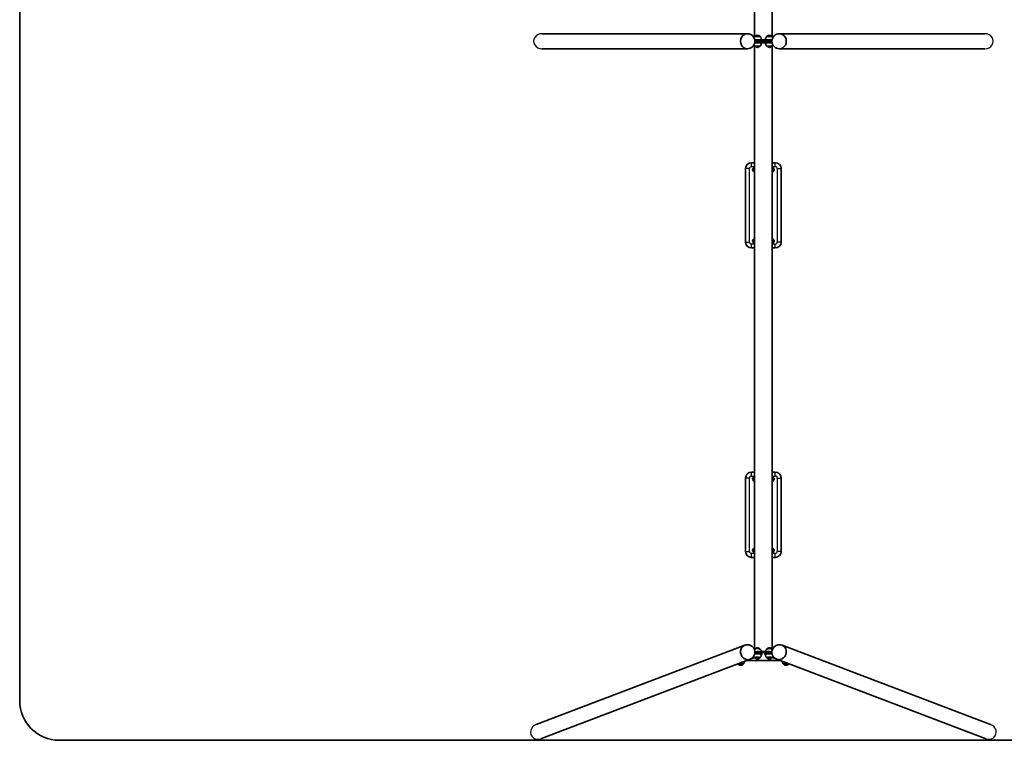
# Model space of a CAD drawing. Units: millimetres. Extents: x 1448 to 8948, y -6901 to 149.
# Drawn here: x 1448 to 6413, y -6901 to -3267 of the extents above; entities that cross this region are included whole.
import ezdxf

# ---------------------------------------------------------------- set-up
doc = ezdxf.new("R2010")
doc.units = ezdxf.units.MM
doc.layers.add('Widoczne (ISO)', color=7, linetype='Continuous', lineweight=35)
doc.layers.add('Widoczne wąskie (ISO)', color=7, linetype='Continuous', lineweight=25)

msp = doc.modelspace()

# ---------------------------------------------------------------- linework, layer by layer
at = {"layer": 'Widoczne (ISO)'}
for p, q in [((1447.9, -51), (1447.9, -6701)), ((5153.5, -310.6), (5153.5, -3351.9)), ((5242.4, -310.6), (5242.4, -3351.9)), ((4081.1, -3337.9), (5117.1, -3337.9)), ((5180.9, -3351.5), (5153.9, -3351.5)), ((5154.4, -3351.5), (5154.4, -3351.4)), ((5154.4, -3368.5), (5167.4, -3368.5)), ((5167.4, -3373.5), (5155.1, -3373.5)), ((5228.5, -3368.5), (5167.4, -3368.5)), ((5228.5, -3373.5), (5167.4, -3373.5)), ((5180.4, -3351.5), (5180.4, -3351.4)), ((5189.9, -3373.5), (5189.9, -3378.5)), ((5206, -3378.5), (5206, -3373.5)), ((5242, -3351.5), (5215, -3351.5)), ((5215.5, -3351.5), (5215.5, -3351.4)), ((5228.4, -3373.5), (5240.7, -3373.5)), ((5228.5, -3368.5), (5241.4, -3368.5)), ((5241.5, -3351.5), (5241.5, -3351.4)), ((6314.7, -3337.9), (5278.7, -3337.9)), ((4081.1, -3414), (5117.1, -3414)), ((5153.5, -6441.3), (5153.5, -3400.1)), ((5153.9, -3400.5), (5180.9, -3400.5)), ((5167.4, -3383.5), (5154.4, -3383.5)), ((5154.4, -3400.5), (5154.4, -3400.5)), ((5167.4, -3378.5), (5155.1, -3378.5)), ((5167.4, -3378.5), (5228.5, -3378.5)), ((5167.4, -3383.5), (5228.5, -3383.5)), ((5180.4, -3400.5), (5180.4, -3400.5)), ((5215, -3400.5), (5242, -3400.5)), ((5215.5, -3400.5), (5215.5, -3400.5)), ((5228.4, -3378.5), (5240.7, -3378.5)), ((5241.4, -3383.5), (5228.5, -3383.5)), ((5241.5, -3400.5), (5241.5, -3400.5)), ((5242.4, -6441.3), (5242.4, -3400.1)), ((6314.7, -3414), (5278.7, -3414)), ((5107.9, -4018.5), (5107.9, -4388.5)), ((5153.5, -3988.5), (5137.9, -3988.5)), ((5257.9, -3988.5), (5242.4, -3988.5)), ((5287.9, -4388.5), (5287.9, -4018.5)), ((5137.9, -4418.5), (5153.5, -4418.5)), ((5242.4, -4418.5), (5257.9, -4418.5)), ((5153.5, -5548.5), (5137.9, -5548.5)), ((5257.9, -5548.5), (5242.4, -5548.5)), ((5107.9, -5578.5), (5107.9, -5948.5)), ((5287.9, -5948.5), (5287.9, -5578.5)), ((5137.9, -5978.5), (5153.5, -5978.5)), ((5242.4, -5978.5), (5257.9, -5978.5)), ((4052.1, -6821.3), (5103.6, -6421.4)), ((5167.4, -6453.9), (5228.5, -6453.9)), ((6343.8, -6821.3), (5292.2, -6421.4)), ((4079.1, -6892.5), (5130.7, -6492.5)), ((5281.7, -6498.8), (5114.1, -6498.8)), ((5139.5, -6487.7), (5152.3, -6482.8)), ((5154.4, -6483.8), (5154.4, -6484.5)), ((5167.4, -6463.8), (5154.6, -6463.8)), ((5167.4, -6458.9), (5155.1, -6458.8)), ((5167.4, -6458.9), (5228.5, -6458.9)), ((5180.4, -6483.8), (5180.4, -6484.5)), ((5187.4, -6469.5), (5187.8, -6469.3)), ((5189.9, -6462.8), (5189.9, -6467.7)), ((5206, -6467.7), (5206, -6462.8)), ((5208.4, -6469.5), (5208, -6469.3)), ((5215.5, -6483.8), (5215.5, -6484.5)), ((5228.4, -6458.9), (5240.7, -6458.8)), ((5228.4, -6463.8), (5241.3, -6463.8)), ((5241.5, -6483.8), (5241.5, -6484.5)), ((5256.3, -6487.7), (5243.6, -6482.8)), ((6316.7, -6892.5), (5265.2, -6492.5)), ((5070.1, -6515.9), (5070.1, -6516.5)), ((5096.1, -6515.9), (5096.1, -6516.5)), ((5299.8, -6515.9), (5299.8, -6516.5)), ((5325.8, -6515.9), (5325.8, -6516.5)), ((1647.9, -6901), (8747.9, -6901))]:
    msp.add_line(p, q, dxfattribs=at)
for centre, radius, start, end in [((5117.1, -3376), 38.1, 270, 90), ((5169.3, -3367.1), 22, 134.6416, 151.8039), ((5155.4, -3351.4), 1, 131.7431, 180), ((5169.4, -3367.1), 22, 95.1679, 131.7431), ((5165.4, -3367.1), 22, 48.2569, 84.8321), ((5179.4, -3351.4), 1, 0, 48.2569), ((5165.4, -3367.1), 22, 356.4906, 45.3584), ((5230.4, -3367.1), 22, 134.6416, 183.5094), ((5216.5, -3351.4), 1, 131.7431, 180), ((5230.4, -3367.1), 22, 95.1679, 131.7431), ((5226.5, -3367.1), 22, 48.2569, 84.8321), ((5278.7, -3376), 38.1, 90, 270), ((5240.5, -3351.4), 1, 0, 48.2569), ((5226.5, -3367.1), 22, 28.1961, 45.3584), ((5169.3, -3384.8), 22, 208.1961, 225.3584), ((5155.4, -3400.5), 1, 180, 228.2569), ((5169.4, -3384.9), 22, 228.2569, 264.8321), ((5165.4, -3384.9), 22, 275.1679, 311.7431), ((5179.4, -3400.5), 1, 311.7431, 0), ((5165.4, -3384.8), 22, 314.6416, 3.5094), ((5230.4, -3384.8), 22, 176.4906, 225.3584), ((5216.5, -3400.5), 1, 180, 228.2569), ((5230.4, -3384.9), 22, 228.2569, 264.8321), ((5226.5, -3384.9), 22, 275.1679, 311.7431), ((5240.5, -3400.5), 1, 311.7431, 0), ((5226.5, -3384.8), 22, 314.6416, 331.8039), ((5137.9, -4018.5), 30, 90, 180), ((5155.4, -4023.5), 12, 99.352, 260.648), ((5155.4, -4023.5), 4, 119.1764, 240.8236), ((5240.4, -4023.5), 12, 279.352, 80.648), ((5240.4, -4023.5), 4, 299.1764, 60.8236), ((5257.9, -4018.5), 30, 0, 90), ((5137.9, -4388.5), 30, 180, 270), ((5155.4, -4383.5), 12, 99.352, 260.648), ((5155.4, -4383.5), 4, 119.1764, 240.8236), ((5240.4, -4383.5), 12, 279.352, 80.648), ((5240.4, -4383.5), 4, 299.1764, 60.8236), ((5257.9, -4388.5), 30, 270, 0), ((5137.9, -5578.5), 30, 90, 180), ((5257.9, -5578.5), 30, 0, 90), ((5155.4, -5583.5), 12, 99.352, 260.648), ((5155.4, -5583.5), 4, 119.1764, 240.8236), ((5240.4, -5583.5), 12, 279.352, 80.648), ((5240.4, -5583.5), 4, 299.1764, 60.8236), ((5137.9, -5948.5), 30, 180, 270), ((5155.4, -5943.5), 12, 99.352, 260.648), ((5155.4, -5943.5), 4, 119.1764, 240.8236), ((5240.4, -5943.5), 12, 279.352, 80.648), ((5240.4, -5943.5), 4, 299.1764, 60.8236), ((5257.9, -5948.5), 30, 270, 0), ((5117.1, -6456.9), 38.1, 290.8254, 110.8254), ((5278.7, -6456.9), 38.1, 69.1746, 249.1746), ((1647.9, -6701), 200, 180, 270)]:
    msp.add_arc(centre, radius, start, end, dxfattribs=at)
for centre, major_axis, ratio, start_param, end_param in [((5117.1, -3376), (0, 38.1), 0.909688, 0, 3.141593), ((5117.1, -3376), (0, 38.1), 0.909688, 0, 3.141593), ((5278.7, -3376), (0, -38.1), 0.909688, 0, 3.141593), ((5278.7, -3376), (0, -38.1), 0.909688, 0, 3.141593), ((5117.1, -6456.9), (-13.5, 35.6), 0.895868, 0, 3.141593), ((5117.1, -6456.9), (-13.5, 35.6), 0.895868, 0, 3.141593), ((5167.4, -6441.1), (-13.5, 0), 0.173648, 3.321102, 6.103676), ((5167.4, -6457.8), (-22.5, 0), 0.173648, 4.712389, 5.289743), ((5228.5, -6441.1), (-13.5, 0), 0.173648, 3.321102, 6.103676), ((5228.5, -6457.8), (-22.5, 0), 0.173648, 4.135035, 4.712389), ((5278.7, -6456.9), (-13.5, -35.6), 0.895868, 0, 3.141593), ((5278.7, -6456.9), (-13.5, -35.6), 0.895868, 0, 3.141593), ((5167.4, -6484.4), (13.5, 0), 0.173648, 5.965574, 9.742389), ((5167.4, -6467.7), (20, 0), 0.173648, 0.010814, 2.284001), ((5167.4, -6462.8), (22.5, 0), 0.173648, 0, 1.570138), ((5167.4, -6467.7), (22.5, 0), 0.173648, 5.854921, 7.853323), ((5228.5, -6467.7), (-22.5, 0), 0.173648, 4.713047, 6.711449), ((5228.5, -6462.8), (-22.5, 0), 0.173648, 4.713047, 6.283185), ((5228.5, -6467.7), (-20, 0), 0.173648, 3.999185, 6.272372), ((5228.5, -6484.4), (13.5, 0), 0.173648, 5.965574, 9.742389), ((5083.1, -6516.5), (13.5, 0), 0.173648, 5.965574, 9.742389), ((5312.8, -6516.5), (13.5, 0), 0.173648, 5.965574, 9.742389)]:
    msp.add_ellipse(centre, major_axis=major_axis, ratio=ratio, start_param=start_param, end_param=end_param, dxfattribs=at)
for points, knots in [([(5148, -4024.7), (5148, -4024.7), (5148, -4024.7), (5148.1, -4024.6), (5148.1, -4024.5), (5148.2, -4024.3), (5148.3, -4024), (5148.5, -4023.4), (5148.7, -4023), (5149, -4022.1), (5149.2, -4021.6), (5149.5, -4020.8), (5149.6, -4020.3), (5150, -4019.4), (5150.1, -4019), (5150.4, -4018.4), (5150.4, -4018.2), (5150.5, -4017.9), (5150.6, -4017.8), (5150.6, -4017.7), (5150.6, -4017.7), (5150.6, -4017.7)], [0.4103329, 0.4103329, 0.4103329, 0.4103329, 0.4431765, 0.4431765, 0.4855039, 0.4855039, 0.5532274, 0.5532274, 0.6869466, 0.6869466, 0.8206658, 0.8206658, 0.954385, 0.954385, 1.0881042, 1.0881042, 1.1558277, 1.1558277, 1.1981551, 1.1981551, 1.2309987, 1.2309987, 1.2309987, 1.2309987]), ([(5150.6, -4017.7), (5150.6, -4017.7), (5150.7, -4017.7), (5150.8, -4017.7), (5150.9, -4017.7), (5151.1, -4017.6), (5151.4, -4017.6), (5152, -4017.5), (5152.4, -4017.4), (5153.1, -4017.3), (5153.3, -4017.2), (5153.5, -4017.2)], [0.4103329, 0.4103329, 0.4103329, 0.4103329, 0.4431765, 0.4431765, 0.4855039, 0.4855039, 0.5532274, 0.5532274, 0.6869466, 0.6869466, 0.7380189, 0.7380189, 0.7380189, 0.7380189]), ([(5242.4, -4016.5), (5242.5, -4016.5), (5242.6, -4016.5), (5242.8, -4016.5), (5242.9, -4016.5), (5243, -4016.4), (5243, -4016.4), (5243, -4016.4)], [1.1198035, 1.1198035, 1.1198035, 1.1198035, 1.1558277, 1.1558277, 1.1981551, 1.1981551, 1.2309987, 1.2309987, 1.2309987, 1.2309987]), ([(5243, -4016.4), (5243, -4016.4), (5243, -4016.5), (5243.1, -4016.5), (5243.2, -4016.6), (5243.4, -4016.8), (5243.5, -4017), (5243.9, -4017.5), (5244.2, -4017.9), (5244.8, -4018.6), (5245.1, -4019), (5245.7, -4019.7), (5246, -4020), (5246.6, -4020.8), (5246.9, -4021.1), (5247.3, -4021.6), (5247.5, -4021.8), (5247.7, -4022), (5247.7, -4022.1), (5247.8, -4022.2), (5247.8, -4022.2), (5247.8, -4022.2)], [0.4103329, 0.4103329, 0.4103329, 0.4103329, 0.4431765, 0.4431765, 0.4855039, 0.4855039, 0.5532274, 0.5532274, 0.6869466, 0.6869466, 0.8206658, 0.8206658, 0.954385, 0.954385, 1.0881042, 1.0881042, 1.1558277, 1.1558277, 1.1981551, 1.1981551, 1.2309987, 1.2309987, 1.2309987, 1.2309987]), ([(5152.8, -4030.5), (5152.8, -4030.5), (5152.8, -4030.5), (5152.7, -4030.4), (5152.7, -4030.3), (5152.5, -4030.1), (5152.3, -4029.9), (5151.9, -4029.5), (5151.6, -4029.1), (5151, -4028.3), (5150.7, -4028), (5150.1, -4027.3), (5149.8, -4026.9), (5149.2, -4026.2), (5148.9, -4025.8), (5148.5, -4025.3), (5148.4, -4025.1), (5148.2, -4024.9), (5148.1, -4024.8), (5148, -4024.8), (5148, -4024.7), (5148, -4024.7)], [0.4103329, 0.4103329, 0.4103329, 0.4103329, 0.4431765, 0.4431765, 0.4855039, 0.4855039, 0.5532274, 0.5532274, 0.6869466, 0.6869466, 0.8206658, 0.8206658, 0.954385, 0.954385, 1.0881042, 1.0881042, 1.1558277, 1.1558277, 1.1981551, 1.1981551, 1.2309987, 1.2309987, 1.2309987, 1.2309987]), ([(5153.5, -4030.4), (5153.4, -4030.4), (5153.2, -4030.4), (5153.1, -4030.5), (5153, -4030.5), (5152.8, -4030.5), (5152.8, -4030.5), (5152.8, -4030.5)], [1.1198035, 1.1198035, 1.1198035, 1.1198035, 1.1558277, 1.1558277, 1.1981551, 1.1981551, 1.2309987, 1.2309987, 1.2309987, 1.2309987]), ([(5245.2, -4029.2), (5245.2, -4029.2), (5245.2, -4029.2), (5245.1, -4029.3), (5245, -4029.3), (5244.7, -4029.3), (5244.5, -4029.4), (5243.9, -4029.5), (5243.4, -4029.6), (5242.7, -4029.7), (5242.6, -4029.7), (5242.4, -4029.7)], [0.4103329, 0.4103329, 0.4103329, 0.4103329, 0.4431765, 0.4431765, 0.4855039, 0.4855039, 0.5532274, 0.5532274, 0.6869466, 0.6869466, 0.7380189, 0.7380189, 0.7380189, 0.7380189]), ([(5247.8, -4022.2), (5247.8, -4022.2), (5247.8, -4022.2), (5247.8, -4022.3), (5247.7, -4022.4), (5247.6, -4022.7), (5247.6, -4022.9), (5247.3, -4023.5), (5247.2, -4023.9), (5246.8, -4024.8), (5246.7, -4025.3), (5246.4, -4026.1), (5246.2, -4026.6), (5245.9, -4027.5), (5245.7, -4028), (5245.5, -4028.5), (5245.4, -4028.8), (5245.3, -4029), (5245.3, -4029.1), (5245.2, -4029.2), (5245.2, -4029.2), (5245.2, -4029.2)], [0.4103329, 0.4103329, 0.4103329, 0.4103329, 0.4431765, 0.4431765, 0.4855039, 0.4855039, 0.5532274, 0.5532274, 0.6869466, 0.6869466, 0.8206658, 0.8206658, 0.954385, 0.954385, 1.0881042, 1.0881042, 1.1558277, 1.1558277, 1.1981551, 1.1981551, 1.2309987, 1.2309987, 1.2309987, 1.2309987]), ([(5148, -4384.7), (5148, -4384.7), (5148, -4384.7), (5148.1, -4384.6), (5148.1, -4384.5), (5148.2, -4384.3), (5148.3, -4384), (5148.5, -4383.4), (5148.7, -4383), (5149, -4382.1), (5149.2, -4381.6), (5149.5, -4380.8), (5149.6, -4380.3), (5150, -4379.4), (5150.1, -4379), (5150.4, -4378.4), (5150.4, -4378.2), (5150.5, -4377.9), (5150.6, -4377.8), (5150.6, -4377.7), (5150.6, -4377.7), (5150.6, -4377.7)], [0.4103329, 0.4103329, 0.4103329, 0.4103329, 0.4431765, 0.4431765, 0.4855039, 0.4855039, 0.5532274, 0.5532274, 0.6869466, 0.6869466, 0.8206658, 0.8206658, 0.954385, 0.954385, 1.0881042, 1.0881042, 1.1558277, 1.1558277, 1.1981551, 1.1981551, 1.2309987, 1.2309987, 1.2309987, 1.2309987]), ([(5152.8, -4390.5), (5152.8, -4390.5), (5152.8, -4390.5), (5152.7, -4390.4), (5152.7, -4390.3), (5152.5, -4390.1), (5152.3, -4389.9), (5151.9, -4389.5), (5151.6, -4389.1), (5151, -4388.3), (5150.7, -4388), (5150.1, -4387.3), (5149.8, -4386.9), (5149.2, -4386.2), (5148.9, -4385.8), (5148.5, -4385.3), (5148.4, -4385.1), (5148.2, -4384.9), (5148.1, -4384.8), (5148, -4384.8), (5148, -4384.7), (5148, -4384.7)], [0.4103329, 0.4103329, 0.4103329, 0.4103329, 0.4431765, 0.4431765, 0.4855039, 0.4855039, 0.5532274, 0.5532274, 0.6869466, 0.6869466, 0.8206658, 0.8206658, 0.954385, 0.954385, 1.0881042, 1.0881042, 1.1558277, 1.1558277, 1.1981551, 1.1981551, 1.2309987, 1.2309987, 1.2309987, 1.2309987]), ([(5150.6, -4377.7), (5150.6, -4377.7), (5150.7, -4377.7), (5150.8, -4377.7), (5150.9, -4377.7), (5151.1, -4377.6), (5151.4, -4377.6), (5152, -4377.5), (5152.4, -4377.4), (5153.1, -4377.3), (5153.3, -4377.2), (5153.5, -4377.2)], [0.4103329, 0.4103329, 0.4103329, 0.4103329, 0.4431765, 0.4431765, 0.4855039, 0.4855039, 0.5532274, 0.5532274, 0.6869466, 0.6869466, 0.7380189, 0.7380189, 0.7380189, 0.7380189]), ([(5153.5, -4390.4), (5153.4, -4390.4), (5153.2, -4390.4), (5153.1, -4390.5), (5153, -4390.5), (5152.8, -4390.5), (5152.8, -4390.5), (5152.8, -4390.5)], [1.1198035, 1.1198035, 1.1198035, 1.1198035, 1.1558277, 1.1558277, 1.1981551, 1.1981551, 1.2309987, 1.2309987, 1.2309987, 1.2309987]), ([(5242.4, -4376.5), (5242.5, -4376.5), (5242.6, -4376.5), (5242.8, -4376.5), (5242.9, -4376.5), (5243, -4376.4), (5243, -4376.4), (5243, -4376.4)], [1.1198035, 1.1198035, 1.1198035, 1.1198035, 1.1558277, 1.1558277, 1.1981551, 1.1981551, 1.2309987, 1.2309987, 1.2309987, 1.2309987]), ([(5245.2, -4389.2), (5245.2, -4389.2), (5245.2, -4389.2), (5245.1, -4389.3), (5245, -4389.3), (5244.7, -4389.3), (5244.5, -4389.4), (5243.9, -4389.5), (5243.4, -4389.6), (5242.7, -4389.7), (5242.6, -4389.7), (5242.4, -4389.7)], [0.4103329, 0.4103329, 0.4103329, 0.4103329, 0.4431765, 0.4431765, 0.4855039, 0.4855039, 0.5532274, 0.5532274, 0.6869466, 0.6869466, 0.7380189, 0.7380189, 0.7380189, 0.7380189]), ([(5243, -4376.4), (5243, -4376.4), (5243, -4376.5), (5243.1, -4376.5), (5243.2, -4376.6), (5243.4, -4376.8), (5243.5, -4377), (5243.9, -4377.5), (5244.2, -4377.9), (5244.8, -4378.6), (5245.1, -4379), (5245.7, -4379.7), (5246, -4380), (5246.6, -4380.8), (5246.9, -4381.1), (5247.3, -4381.6), (5247.5, -4381.8), (5247.7, -4382), (5247.7, -4382.1), (5247.8, -4382.2), (5247.8, -4382.2), (5247.8, -4382.2)], [0.4103329, 0.4103329, 0.4103329, 0.4103329, 0.4431765, 0.4431765, 0.4855039, 0.4855039, 0.5532274, 0.5532274, 0.6869466, 0.6869466, 0.8206658, 0.8206658, 0.954385, 0.954385, 1.0881042, 1.0881042, 1.1558277, 1.1558277, 1.1981551, 1.1981551, 1.2309987, 1.2309987, 1.2309987, 1.2309987]), ([(5247.8, -4382.2), (5247.8, -4382.2), (5247.8, -4382.2), (5247.8, -4382.3), (5247.7, -4382.4), (5247.6, -4382.7), (5247.6, -4382.9), (5247.3, -4383.5), (5247.2, -4383.9), (5246.8, -4384.8), (5246.7, -4385.3), (5246.4, -4386.1), (5246.2, -4386.6), (5245.9, -4387.5), (5245.7, -4388), (5245.5, -4388.5), (5245.4, -4388.8), (5245.3, -4389), (5245.3, -4389.1), (5245.2, -4389.2), (5245.2, -4389.2), (5245.2, -4389.2)], [0.4103329, 0.4103329, 0.4103329, 0.4103329, 0.4431765, 0.4431765, 0.4855039, 0.4855039, 0.5532274, 0.5532274, 0.6869466, 0.6869466, 0.8206658, 0.8206658, 0.954385, 0.954385, 1.0881042, 1.0881042, 1.1558277, 1.1558277, 1.1981551, 1.1981551, 1.2309987, 1.2309987, 1.2309987, 1.2309987]), ([(5148, -5584.7), (5148, -5584.7), (5148, -5584.7), (5148.1, -5584.6), (5148.1, -5584.5), (5148.2, -5584.3), (5148.3, -5584), (5148.5, -5583.4), (5148.7, -5583), (5149, -5582.1), (5149.2, -5581.6), (5149.5, -5580.8), (5149.6, -5580.3), (5150, -5579.4), (5150.1, -5579), (5150.4, -5578.4), (5150.4, -5578.2), (5150.5, -5577.9), (5150.6, -5577.8), (5150.6, -5577.7), (5150.6, -5577.7), (5150.6, -5577.7)], [0.4103329, 0.4103329, 0.4103329, 0.4103329, 0.4431765, 0.4431765, 0.4855039, 0.4855039, 0.5532274, 0.5532274, 0.6869466, 0.6869466, 0.8206658, 0.8206658, 0.954385, 0.954385, 1.0881042, 1.0881042, 1.1558277, 1.1558277, 1.1981551, 1.1981551, 1.2309987, 1.2309987, 1.2309987, 1.2309987]), ([(5152.8, -5590.5), (5152.8, -5590.5), (5152.8, -5590.5), (5152.7, -5590.4), (5152.7, -5590.3), (5152.5, -5590.1), (5152.3, -5589.9), (5151.9, -5589.5), (5151.6, -5589.1), (5151, -5588.3), (5150.7, -5588), (5150.1, -5587.3), (5149.8, -5586.9), (5149.2, -5586.2), (5148.9, -5585.8), (5148.5, -5585.3), (5148.4, -5585.1), (5148.2, -5584.9), (5148.1, -5584.8), (5148, -5584.8), (5148, -5584.7), (5148, -5584.7)], [0.4103329, 0.4103329, 0.4103329, 0.4103329, 0.4431765, 0.4431765, 0.4855039, 0.4855039, 0.5532274, 0.5532274, 0.6869466, 0.6869466, 0.8206658, 0.8206658, 0.954385, 0.954385, 1.0881042, 1.0881042, 1.1558277, 1.1558277, 1.1981551, 1.1981551, 1.2309987, 1.2309987, 1.2309987, 1.2309987]), ([(5150.6, -5577.7), (5150.6, -5577.7), (5150.7, -5577.7), (5150.8, -5577.7), (5150.9, -5577.7), (5151.1, -5577.6), (5151.4, -5577.6), (5152, -5577.5), (5152.4, -5577.4), (5153.1, -5577.3), (5153.3, -5577.2), (5153.5, -5577.2)], [0.4103329, 0.4103329, 0.4103329, 0.4103329, 0.4431765, 0.4431765, 0.4855039, 0.4855039, 0.5532274, 0.5532274, 0.6869466, 0.6869466, 0.7380189, 0.7380189, 0.7380189, 0.7380189]), ([(5153.5, -5590.4), (5153.4, -5590.4), (5153.2, -5590.4), (5153.1, -5590.5), (5153, -5590.5), (5152.8, -5590.5), (5152.8, -5590.5), (5152.8, -5590.5)], [1.1198035, 1.1198035, 1.1198035, 1.1198035, 1.1558277, 1.1558277, 1.1981551, 1.1981551, 1.2309987, 1.2309987, 1.2309987, 1.2309987]), ([(5242.4, -5576.5), (5242.5, -5576.5), (5242.6, -5576.5), (5242.8, -5576.5), (5242.9, -5576.5), (5243, -5576.4), (5243, -5576.4), (5243, -5576.4)], [1.1198035, 1.1198035, 1.1198035, 1.1198035, 1.1558277, 1.1558277, 1.1981551, 1.1981551, 1.2309987, 1.2309987, 1.2309987, 1.2309987]), ([(5245.2, -5589.2), (5245.2, -5589.2), (5245.2, -5589.2), (5245.1, -5589.3), (5245, -5589.3), (5244.7, -5589.3), (5244.5, -5589.4), (5243.9, -5589.5), (5243.4, -5589.6), (5242.7, -5589.7), (5242.6, -5589.7), (5242.4, -5589.7)], [0.4103329, 0.4103329, 0.4103329, 0.4103329, 0.4431765, 0.4431765, 0.4855039, 0.4855039, 0.5532274, 0.5532274, 0.6869466, 0.6869466, 0.7380189, 0.7380189, 0.7380189, 0.7380189]), ([(5243, -5576.4), (5243, -5576.4), (5243, -5576.5), (5243.1, -5576.5), (5243.2, -5576.6), (5243.4, -5576.8), (5243.5, -5577), (5243.9, -5577.5), (5244.2, -5577.9), (5244.8, -5578.6), (5245.1, -5579), (5245.7, -5579.7), (5246, -5580), (5246.6, -5580.8), (5246.9, -5581.1), (5247.3, -5581.6), (5247.5, -5581.8), (5247.7, -5582), (5247.7, -5582.1), (5247.8, -5582.2), (5247.8, -5582.2), (5247.8, -5582.2)], [0.4103329, 0.4103329, 0.4103329, 0.4103329, 0.4431765, 0.4431765, 0.4855039, 0.4855039, 0.5532274, 0.5532274, 0.6869466, 0.6869466, 0.8206658, 0.8206658, 0.954385, 0.954385, 1.0881042, 1.0881042, 1.1558277, 1.1558277, 1.1981551, 1.1981551, 1.2309987, 1.2309987, 1.2309987, 1.2309987]), ([(5247.8, -5582.2), (5247.8, -5582.2), (5247.8, -5582.2), (5247.8, -5582.3), (5247.7, -5582.4), (5247.6, -5582.7), (5247.6, -5582.9), (5247.3, -5583.5), (5247.2, -5583.9), (5246.8, -5584.8), (5246.7, -5585.3), (5246.4, -5586.1), (5246.2, -5586.6), (5245.9, -5587.5), (5245.7, -5588), (5245.5, -5588.5), (5245.4, -5588.8), (5245.3, -5589), (5245.3, -5589.1), (5245.2, -5589.2), (5245.2, -5589.2), (5245.2, -5589.2)], [0.4103329, 0.4103329, 0.4103329, 0.4103329, 0.4431765, 0.4431765, 0.4855039, 0.4855039, 0.5532274, 0.5532274, 0.6869466, 0.6869466, 0.8206658, 0.8206658, 0.954385, 0.954385, 1.0881042, 1.0881042, 1.1558277, 1.1558277, 1.1981551, 1.1981551, 1.2309987, 1.2309987, 1.2309987, 1.2309987]), ([(5148, -5944.7), (5148, -5944.7), (5148, -5944.7), (5148.1, -5944.6), (5148.1, -5944.5), (5148.2, -5944.3), (5148.3, -5944), (5148.5, -5943.4), (5148.7, -5943), (5149, -5942.1), (5149.2, -5941.6), (5149.5, -5940.8), (5149.6, -5940.3), (5150, -5939.4), (5150.1, -5939), (5150.4, -5938.4), (5150.4, -5938.2), (5150.5, -5937.9), (5150.6, -5937.8), (5150.6, -5937.7), (5150.6, -5937.7), (5150.6, -5937.7)], [0.4103329, 0.4103329, 0.4103329, 0.4103329, 0.4431765, 0.4431765, 0.4855039, 0.4855039, 0.5532274, 0.5532274, 0.6869466, 0.6869466, 0.8206658, 0.8206658, 0.954385, 0.954385, 1.0881042, 1.0881042, 1.1558277, 1.1558277, 1.1981551, 1.1981551, 1.2309987, 1.2309987, 1.2309987, 1.2309987]), ([(5152.8, -5950.5), (5152.8, -5950.5), (5152.8, -5950.5), (5152.7, -5950.4), (5152.7, -5950.3), (5152.5, -5950.1), (5152.3, -5949.9), (5151.9, -5949.5), (5151.6, -5949.1), (5151, -5948.3), (5150.7, -5948), (5150.1, -5947.3), (5149.8, -5946.9), (5149.2, -5946.2), (5148.9, -5945.8), (5148.5, -5945.3), (5148.4, -5945.1), (5148.2, -5944.9), (5148.1, -5944.8), (5148, -5944.8), (5148, -5944.7), (5148, -5944.7)], [0.4103329, 0.4103329, 0.4103329, 0.4103329, 0.4431765, 0.4431765, 0.4855039, 0.4855039, 0.5532274, 0.5532274, 0.6869466, 0.6869466, 0.8206658, 0.8206658, 0.954385, 0.954385, 1.0881042, 1.0881042, 1.1558277, 1.1558277, 1.1981551, 1.1981551, 1.2309987, 1.2309987, 1.2309987, 1.2309987]), ([(5150.6, -5937.7), (5150.6, -5937.7), (5150.7, -5937.7), (5150.8, -5937.7), (5150.9, -5937.7), (5151.1, -5937.6), (5151.4, -5937.6), (5152, -5937.5), (5152.4, -5937.4), (5153.1, -5937.3), (5153.3, -5937.2), (5153.5, -5937.2)], [0.4103329, 0.4103329, 0.4103329, 0.4103329, 0.4431765, 0.4431765, 0.4855039, 0.4855039, 0.5532274, 0.5532274, 0.6869466, 0.6869466, 0.7380189, 0.7380189, 0.7380189, 0.7380189]), ([(5153.5, -5950.4), (5153.4, -5950.4), (5153.2, -5950.4), (5153.1, -5950.5), (5153, -5950.5), (5152.8, -5950.5), (5152.8, -5950.5), (5152.8, -5950.5)], [1.1198035, 1.1198035, 1.1198035, 1.1198035, 1.1558277, 1.1558277, 1.1981551, 1.1981551, 1.2309987, 1.2309987, 1.2309987, 1.2309987]), ([(5242.4, -5936.5), (5242.5, -5936.5), (5242.6, -5936.5), (5242.8, -5936.5), (5242.9, -5936.5), (5243, -5936.4), (5243, -5936.4), (5243, -5936.4)], [1.1198035, 1.1198035, 1.1198035, 1.1198035, 1.1558277, 1.1558277, 1.1981551, 1.1981551, 1.2309987, 1.2309987, 1.2309987, 1.2309987]), ([(5245.2, -5949.2), (5245.2, -5949.2), (5245.2, -5949.2), (5245.1, -5949.3), (5245, -5949.3), (5244.7, -5949.3), (5244.5, -5949.4), (5243.9, -5949.5), (5243.4, -5949.6), (5242.7, -5949.7), (5242.6, -5949.7), (5242.4, -5949.7)], [0.4103329, 0.4103329, 0.4103329, 0.4103329, 0.4431765, 0.4431765, 0.4855039, 0.4855039, 0.5532274, 0.5532274, 0.6869466, 0.6869466, 0.7380189, 0.7380189, 0.7380189, 0.7380189]), ([(5243, -5936.4), (5243, -5936.4), (5243, -5936.5), (5243.1, -5936.5), (5243.2, -5936.6), (5243.4, -5936.8), (5243.5, -5937), (5243.9, -5937.5), (5244.2, -5937.9), (5244.8, -5938.6), (5245.1, -5939), (5245.7, -5939.7), (5246, -5940), (5246.6, -5940.8), (5246.9, -5941.1), (5247.3, -5941.6), (5247.5, -5941.8), (5247.7, -5942), (5247.7, -5942.1), (5247.8, -5942.2), (5247.8, -5942.2), (5247.8, -5942.2)], [0.4103329, 0.4103329, 0.4103329, 0.4103329, 0.4431765, 0.4431765, 0.4855039, 0.4855039, 0.5532274, 0.5532274, 0.6869466, 0.6869466, 0.8206658, 0.8206658, 0.954385, 0.954385, 1.0881042, 1.0881042, 1.1558277, 1.1558277, 1.1981551, 1.1981551, 1.2309987, 1.2309987, 1.2309987, 1.2309987]), ([(5247.8, -5942.2), (5247.8, -5942.2), (5247.8, -5942.2), (5247.8, -5942.3), (5247.7, -5942.4), (5247.6, -5942.7), (5247.6, -5942.9), (5247.3, -5943.5), (5247.2, -5943.9), (5246.8, -5944.8), (5246.7, -5945.3), (5246.4, -5946.1), (5246.2, -5946.6), (5245.9, -5947.5), (5245.7, -5948), (5245.5, -5948.5), (5245.4, -5948.8), (5245.3, -5949), (5245.3, -5949.1), (5245.2, -5949.2), (5245.2, -5949.2), (5245.2, -5949.2)], [0.4103329, 0.4103329, 0.4103329, 0.4103329, 0.4431765, 0.4431765, 0.4855039, 0.4855039, 0.5532274, 0.5532274, 0.6869466, 0.6869466, 0.8206658, 0.8206658, 0.954385, 0.954385, 1.0881042, 1.0881042, 1.1558277, 1.1558277, 1.1981551, 1.1981551, 1.2309987, 1.2309987, 1.2309987, 1.2309987]), ([(5154.6, -6440.4), (5154.6, -6440.3), (5154.6, -6440.3), (5154.7, -6440.1), (5154.7, -6440.1), (5154.9, -6440), (5154.9, -6439.9), (5155, -6439.9)], [2.1143199, 2.1143199, 2.1143199, 2.1143199, 2.139343, 2.139343, 2.1791259, 2.1791259, 2.2189088, 2.2189088, 2.2189088, 2.2189088]), ([(5155, -6439.9), (5156.7, -6438.4), (5158.1, -6437.6), (5161.2, -6436), (5162.3, -6435.7), (5164.9, -6435), (5165.6, -6434.9), (5166.7, -6434.8), (5167, -6434.8), (5167.6, -6434.8), (5167.8, -6434.8), (5168.4, -6434.8), (5168.9, -6434.9), (5170.8, -6435.2), (5171.5, -6435.4), (5174.2, -6436.3), (5176.1, -6436.7), (5179.8, -6439.9)], [2.218909, 2.218909, 2.218909, 2.218909, 2.344008, 2.344008, 2.576314, 2.576314, 3.044539, 3.044539, 3.593292, 3.593292, 3.890838, 3.890838, 4.439591, 4.439591, 4.701132, 4.701132, 4.962673, 4.962673, 4.962673, 4.962673]), ([(5179.8, -6439.9), (5179.9, -6439.9), (5179.9, -6440), (5180, -6440.1), (5180.1, -6440.1), (5180.1, -6440.3), (5180.2, -6440.3), (5180.2, -6440.4)], [4.9626725, 4.9626725, 4.9626725, 4.9626725, 5.0024554, 5.0024554, 5.0422383, 5.0422383, 5.0672614, 5.0672614, 5.0672614, 5.0672614]), ([(5180.7, -6440.7), (5181.2, -6441.2), (5181.8, -6441.9), (5183.1, -6443.4), (5183.7, -6444.2), (5184.9, -6446.3), (5185.5, -6447.5), (5186.5, -6450.1), (5186.9, -6451.6), (5187.2, -6453.4), (5187.2, -6453.7), (5187.3, -6453.9)], [5.7799246, 5.7799246, 5.7799246, 5.7799246, 5.8179892, 5.8179892, 5.8560538, 5.8560538, 5.8941183, 5.8941183, 5.9321829, 5.9321829, 5.9388674, 5.9388674, 5.9388674, 5.9388674]), ([(5208.6, -6453.9), (5208.6, -6453.7), (5208.6, -6453.4), (5208.9, -6451.6), (5209.3, -6450.1), (5210.3, -6447.5), (5210.9, -6446.3), (5212.1, -6444.2), (5212.8, -6443.4), (5214, -6441.9), (5214.6, -6441.2), (5215.2, -6440.7)], [3.7204472, 3.7204472, 3.7204472, 3.7204472, 3.7271317, 3.7271317, 3.7651963, 3.7651963, 3.8032609, 3.8032609, 3.8413255, 3.8413255, 3.87939, 3.87939, 3.87939, 3.87939]), ([(5215.6, -6440.4), (5215.7, -6440.3), (5215.7, -6440.3), (5215.8, -6440.1), (5215.8, -6440.1), (5215.9, -6440), (5216, -6439.9), (5216, -6439.9)], [2.9963597, 2.9963597, 2.9963597, 2.9963597, 3.0213828, 3.0213828, 3.0611657, 3.0611657, 3.1009486, 3.1009486, 3.1009486, 3.1009486]), ([(5216, -6439.9), (5217.8, -6438.4), (5219.2, -6437.6), (5222.2, -6436), (5223.4, -6435.7), (5226, -6435), (5226.6, -6434.9), (5227.8, -6434.8), (5228.1, -6434.8), (5228.6, -6434.8), (5228.8, -6434.8), (5229.5, -6434.8), (5230, -6434.9), (5231.8, -6435.2), (5232.6, -6435.4), (5235.3, -6436.3), (5237.2, -6436.7), (5240.9, -6439.9)], [3.100949, 3.100949, 3.100949, 3.100949, 3.226048, 3.226048, 3.458354, 3.458354, 3.926579, 3.926579, 4.475332, 4.475332, 4.772878, 4.772878, 5.321631, 5.321631, 5.583172, 5.583172, 5.844712, 5.844712, 5.844712, 5.844712]), ([(5240.9, -6439.9), (5240.9, -6439.9), (5241, -6440), (5241.1, -6440.1), (5241.1, -6440.1), (5241.2, -6440.3), (5241.3, -6440.3), (5241.3, -6440.4)], [5.8447123, 5.8447123, 5.8447123, 5.8447123, 5.8844952, 5.8844952, 5.9242781, 5.9242781, 5.9493012, 5.9493012, 5.9493012, 5.9493012]), ([(5096.4, -6516.9), (5096.9, -6516.4), (5097.5, -6515.7), (5098.8, -6514.2), (5099.4, -6513.3), (5100.6, -6511.3), (5101.2, -6510.1), (5102.2, -6507.5), (5102.6, -6506), (5102.9, -6504), (5103, -6503.5), (5103, -6503)], [0.832999, 0.832999, 0.832999, 0.832999, 0.8710635, 0.8710635, 0.9091281, 0.9091281, 0.9471927, 0.9471927, 0.9852573, 0.9852573, 0.9972421, 0.9972421, 0.9972421, 0.9972421]), ([(5149.1, -6477.6), (5149.5, -6478.6), (5150, -6479.5), (5151.1, -6481.3), (5151.7, -6482.2), (5152.9, -6483.7), (5153.5, -6484.3), (5154.1, -6484.8)], [5.109704, 5.109704, 5.109704, 5.109704, 5.1395205, 5.1395205, 5.1775851, 5.1775851, 5.2156497, 5.2156497, 5.2156497, 5.2156497]), ([(5154.4, -6484.5), (5154.4, -6484.6), (5154.4, -6484.7), (5154.4, -6484.9), (5154.5, -6485), (5154.5, -6485.1), (5154.6, -6485.2), (5154.7, -6485.4), (5154.7, -6485.4), (5154.9, -6485.5), (5154.9, -6485.6), (5155, -6485.6)], [4.2382938, 4.2382938, 4.2382938, 4.2382938, 4.2780767, 4.2780767, 4.3178596, 4.3178596, 4.3576425, 4.3576425, 4.3974254, 4.3974254, 4.4372083, 4.4372083, 4.4372083, 4.4372083]), ([(5155, -6485.6), (5156.7, -6487.2), (5158.1, -6487.9), (5161.2, -6489.5), (5162.3, -6489.8), (5164.9, -6490.5), (5165.6, -6490.6), (5166.7, -6490.7), (5167, -6490.7), (5167.6, -6490.7), (5167.8, -6490.7), (5168.4, -6490.7), (5168.9, -6490.7), (5170.8, -6490.3), (5171.5, -6490.1), (5174.2, -6489.2), (5176.1, -6488.8), (5179.8, -6485.6)], [4.437208, 4.437208, 4.437208, 4.437208, 4.562308, 4.562308, 4.794613, 4.794613, 5.262839, 5.262839, 5.811591, 5.811591, 6.109138, 6.109138, 6.657891, 6.657891, 6.919431, 6.919431, 7.180972, 7.180972, 7.180972, 7.180972]), ([(5179.8, -6485.6), (5179.9, -6485.6), (5179.9, -6485.5), (5180, -6485.4), (5180.1, -6485.4), (5180.2, -6485.2), (5180.2, -6485.1), (5180.3, -6485), (5180.3, -6484.9), (5180.4, -6484.7), (5180.4, -6484.6), (5180.4, -6484.5)], [0.8977867, 0.8977867, 0.8977867, 0.8977867, 0.9375696, 0.9375696, 0.9773525, 0.9773525, 1.0171354, 1.0171354, 1.0569183, 1.0569183, 1.0967012, 1.0967012, 1.0967012, 1.0967012]), ([(5180.7, -6484.8), (5181.2, -6484.3), (5181.8, -6483.7), (5183.1, -6482.2), (5183.7, -6481.3), (5184.9, -6479.2), (5185.5, -6478.1), (5186.5, -6475.4), (5186.9, -6474), (5187.4, -6470.9), (5187.5, -6469.2), (5187.4, -6467.6)], [1.7150388, 1.7150388, 1.7150388, 1.7150388, 1.7531033, 1.7531033, 1.7911679, 1.7911679, 1.8292325, 1.8292325, 1.8672971, 1.8672971, 1.9053616, 1.9053616, 1.9053616, 1.9053616]), ([(5208.5, -6467.6), (5208.4, -6469.2), (5208.4, -6470.9), (5208.9, -6474), (5209.3, -6475.4), (5210.3, -6478.1), (5210.9, -6479.2), (5212.1, -6481.3), (5212.8, -6482.2), (5214, -6483.7), (5214.6, -6484.3), (5215.2, -6484.8)], [4.143287, 4.143287, 4.143287, 4.143287, 4.1813516, 4.1813516, 4.2194162, 4.2194162, 4.2574807, 4.2574807, 4.2955453, 4.2955453, 4.3336099, 4.3336099, 4.3336099, 4.3336099]), ([(5215.5, -6484.5), (5215.5, -6484.6), (5215.5, -6484.7), (5215.5, -6484.9), (5215.5, -6485), (5215.6, -6485.1), (5215.7, -6485.2), (5215.8, -6485.4), (5215.8, -6485.4), (5215.9, -6485.5), (5216, -6485.6), (5216, -6485.6)], [3.356254, 3.356254, 3.356254, 3.356254, 3.3960369, 3.3960369, 3.4358198, 3.4358198, 3.4756027, 3.4756027, 3.5153856, 3.5153856, 3.5551685, 3.5551685, 3.5551685, 3.5551685]), ([(5216, -6485.6), (5217.8, -6487.2), (5219.2, -6487.9), (5222.2, -6489.5), (5223.4, -6489.8), (5226, -6490.5), (5226.6, -6490.6), (5227.8, -6490.7), (5228.1, -6490.7), (5228.6, -6490.7), (5228.8, -6490.7), (5229.5, -6490.7), (5230, -6490.7), (5231.8, -6490.3), (5232.6, -6490.1), (5235.3, -6489.2), (5237.2, -6488.8), (5240.9, -6485.6)], [3.555168, 3.555168, 3.555168, 3.555168, 3.680268, 3.680268, 3.912573, 3.912573, 4.380799, 4.380799, 4.929552, 4.929552, 5.227098, 5.227098, 5.775851, 5.775851, 6.037392, 6.037392, 6.298932, 6.298932, 6.298932, 6.298932]), ([(5240.9, -6485.6), (5240.9, -6485.6), (5241, -6485.5), (5241.1, -6485.4), (5241.1, -6485.4), (5241.2, -6485.2), (5241.3, -6485.1), (5241.4, -6485), (5241.4, -6484.9), (5241.4, -6484.7), (5241.5, -6484.6), (5241.5, -6484.5)], [0.0157469, 0.0157469, 0.0157469, 0.0157469, 0.0555298, 0.0555298, 0.0953127, 0.0953127, 0.1350956, 0.1350956, 0.1748785, 0.1748785, 0.2146614, 0.2146614, 0.2146614, 0.2146614]), ([(5241.7, -6484.8), (5242.3, -6484.3), (5242.9, -6483.7), (5244.1, -6482.2), (5244.8, -6481.3), (5245.9, -6479.5), (5246.3, -6478.6), (5246.8, -6477.6)], [0.832999, 0.832999, 0.832999, 0.832999, 0.8710635, 0.8710635, 0.9091281, 0.9091281, 0.9389447, 0.9389447, 0.9389447, 0.9389447]), ([(5292.8, -6503), (5292.8, -6503.5), (5292.9, -6504), (5293.2, -6506), (5293.6, -6507.5), (5294.6, -6510.1), (5295.2, -6511.3), (5296.4, -6513.3), (5297.1, -6514.2), (5298.3, -6515.7), (5298.9, -6516.4), (5299.5, -6516.9)], [4.1693668, 4.1693668, 4.1693668, 4.1693668, 4.1813516, 4.1813516, 4.2194162, 4.2194162, 4.2574807, 4.2574807, 4.2955453, 4.2955453, 4.3336099, 4.3336099, 4.3336099, 4.3336099]), ([(5070.1, -6516.5), (5070.1, -6516.7), (5070.1, -6516.8), (5070.1, -6517), (5070.2, -6517), (5070.2, -6517.2), (5070.3, -6517.3), (5070.4, -6517.4), (5070.4, -6517.5), (5070.5, -6517.6), (5070.6, -6517.7), (5070.7, -6517.7)], [3.356254, 3.356254, 3.356254, 3.356254, 3.3960369, 3.3960369, 3.4358198, 3.4358198, 3.4756027, 3.4756027, 3.5153856, 3.5153856, 3.5551685, 3.5551685, 3.5551685, 3.5551685]), ([(5070.7, -6517.7), (5072.4, -6519.2), (5073.8, -6520), (5076.8, -6521.6), (5078, -6521.9), (5080.6, -6522.6), (5081.3, -6522.6), (5082.4, -6522.8), (5082.7, -6522.8), (5083.3, -6522.8), (5083.4, -6522.8), (5084.1, -6522.7), (5084.6, -6522.7), (5086.5, -6522.4), (5087.2, -6522.2), (5089.9, -6521.3), (5091.8, -6520.9), (5095.5, -6517.7)], [3.555168, 3.555168, 3.555168, 3.555168, 3.680268, 3.680268, 3.912573, 3.912573, 4.380799, 4.380799, 4.929552, 4.929552, 5.227098, 5.227098, 5.775851, 5.775851, 6.037392, 6.037392, 6.298932, 6.298932, 6.298932, 6.298932]), ([(5095.5, -6517.7), (5095.6, -6517.7), (5095.6, -6517.6), (5095.7, -6517.5), (5095.8, -6517.4), (5095.9, -6517.3), (5095.9, -6517.2), (5096, -6517), (5096, -6517), (5096.1, -6516.8), (5096.1, -6516.7), (5096.1, -6516.5)], [0.0157469, 0.0157469, 0.0157469, 0.0157469, 0.0555298, 0.0555298, 0.0953127, 0.0953127, 0.1350956, 0.1350956, 0.1748785, 0.1748785, 0.2146614, 0.2146614, 0.2146614, 0.2146614]), ([(5299.8, -6516.5), (5299.8, -6516.7), (5299.8, -6516.8), (5299.8, -6517), (5299.9, -6517), (5299.9, -6517.2), (5300, -6517.3), (5300.1, -6517.4), (5300.1, -6517.5), (5300.2, -6517.6), (5300.3, -6517.7), (5300.3, -6517.7)], [3.356254, 3.356254, 3.356254, 3.356254, 3.3960369, 3.3960369, 3.4358198, 3.4358198, 3.4756027, 3.4756027, 3.5153856, 3.5153856, 3.5551685, 3.5551685, 3.5551685, 3.5551685]), ([(5300.3, -6517.7), (5302.1, -6519.2), (5303.5, -6520), (5306.5, -6521.6), (5307.7, -6521.9), (5310.3, -6522.6), (5310.9, -6522.6), (5312.1, -6522.8), (5312.4, -6522.8), (5312.9, -6522.8), (5313.1, -6522.8), (5313.8, -6522.7), (5314.3, -6522.7), (5316.1, -6522.4), (5316.9, -6522.2), (5319.6, -6521.3), (5321.5, -6520.9), (5325.2, -6517.7)], [3.555168, 3.555168, 3.555168, 3.555168, 3.680268, 3.680268, 3.912573, 3.912573, 4.380799, 4.380799, 4.929552, 4.929552, 5.227098, 5.227098, 5.775851, 5.775851, 6.037392, 6.037392, 6.298932, 6.298932, 6.298932, 6.298932]), ([(5325.2, -6517.7), (5325.2, -6517.7), (5325.3, -6517.6), (5325.4, -6517.5), (5325.5, -6517.4), (5325.5, -6517.3), (5325.6, -6517.2), (5325.7, -6517), (5325.7, -6517), (5325.7, -6516.8), (5325.8, -6516.7), (5325.8, -6516.5)], [0.0157469, 0.0157469, 0.0157469, 0.0157469, 0.0555298, 0.0555298, 0.0953127, 0.0953127, 0.1350956, 0.1350956, 0.1748785, 0.1748785, 0.2146614, 0.2146614, 0.2146614, 0.2146614])]:
    msp.add_open_spline(points, degree=3, knots=knots, dxfattribs=at)
for points in [[(5152.4, -6442.6), (5153, -6441.8), (5153.5, -6441.2), (5154.1, -6440.7)], [(5241.7, -6440.7), (5242.3, -6441.2), (5242.9, -6441.8), (5243.5, -6442.6)], [(5068.9, -6516), (5069.2, -6516.3), (5069.5, -6516.6), (5069.8, -6516.9)], [(5326, -6516.9), (5326.3, -6516.6), (5326.6, -6516.3), (5327, -6516)]]:
    msp.add_open_spline(points, degree=3, dxfattribs=at)
at = {"layer": 'Widoczne wąskie (ISO)'}
for p, q in [((5180.4, -3351.4), (5154.4, -3351.4)), ((5154.7, -3350.7), (5180, -3350.7)), ((5167.4, -3373.5), (5167.4, -3368.5)), ((5167.4, -3373.5), (5167.4, -3378.5)), ((5241.5, -3351.4), (5215.5, -3351.4)), ((5215.8, -3350.7), (5241.1, -3350.7)), ((5228.4, -3378.5), (5228.4, -3373.5)), ((5228.5, -3368.5), (5228.5, -3373.5)), ((5154.4, -3400.5), (5180.4, -3400.5)), ((5180, -3401.3), (5154.7, -3401.3)), ((5167.4, -3383.5), (5167.4, -3378.5)), ((5215.5, -3400.5), (5241.5, -3400.5)), ((5241.1, -3401.3), (5215.8, -3401.3)), ((5228.5, -3378.5), (5228.5, -3383.5)), ((5127.9, -4018.5), (5107.9, -4018.5)), ((5127.9, -4388.5), (5127.9, -4018.5)), ((5137.9, -4008.5), (5137.9, -3988.5)), ((5137.9, -4008.5), (5153.5, -4008.5)), ((5242.4, -4008.5), (5257.9, -4008.5)), ((5257.9, -4008.5), (5257.9, -3988.5)), ((5267.9, -4018.5), (5287.9, -4018.5)), ((5267.9, -4018.5), (5267.9, -4388.5)), ((5107.9, -4388.5), (5127.9, -4388.5)), ((5137.9, -4418.5), (5137.9, -4398.5)), ((5153.5, -4398.5), (5137.9, -4398.5)), ((5257.9, -4398.5), (5242.4, -4398.5)), ((5257.9, -4418.5), (5257.9, -4398.5)), ((5287.9, -4388.5), (5267.9, -4388.5)), ((5137.9, -5568.5), (5137.9, -5548.5)), ((5257.9, -5568.5), (5257.9, -5548.5)), ((5127.9, -5578.5), (5107.9, -5578.5)), ((5127.9, -5948.5), (5127.9, -5578.5)), ((5137.9, -5568.5), (5153.5, -5568.5)), ((5242.4, -5568.5), (5257.9, -5568.5)), ((5267.9, -5578.5), (5287.9, -5578.5)), ((5267.9, -5578.5), (5267.9, -5948.5)), ((5107.9, -5948.5), (5127.9, -5948.5)), ((5287.9, -5948.5), (5267.9, -5948.5)), ((5137.9, -5978.5), (5137.9, -5958.5)), ((5153.5, -5958.5), (5137.9, -5958.5)), ((5257.9, -5958.5), (5242.4, -5958.5)), ((5257.9, -5978.5), (5257.9, -5958.5)), ((5167.4, -6458.9), (5167.4, -6453.9)), ((5228.5, -6453.9), (5228.5, -6458.9)), ((5167.4, -6458.9), (5167.4, -6463.8)), ((5228.4, -6463.8), (5228.4, -6458.9))]:
    msp.add_line(p, q, dxfattribs=at)
for centre, radius, start, end in [((5137.9, -4018.5), 10, 90, 180), ((5155.4, -4023.5), 6.01, 108.9474, 251.0526), ((5240.4, -4023.5), 6.01, 288.9474, 71.0526), ((5257.9, -4018.5), 10, 0, 90), ((5137.9, -4388.5), 10, 180, 270), ((5155.4, -4383.5), 6.01, 108.9474, 251.0526), ((5240.4, -4383.5), 6.01, 288.9474, 71.0526), ((5257.9, -4388.5), 10, 270, 0), ((5137.9, -5578.5), 10, 90, 180), ((5155.4, -5583.5), 6.01, 108.9474, 251.0526), ((5240.4, -5583.5), 6.01, 288.9474, 71.0526), ((5257.9, -5578.5), 10, 0, 90), ((5137.9, -5948.5), 10, 180, 270), ((5155.4, -5943.5), 6.01, 108.9474, 251.0526), ((5240.4, -5943.5), 6.01, 288.9474, 71.0526), ((5257.9, -5948.5), 10, 270, 0)]:
    msp.add_arc(centre, radius, start, end, dxfattribs=at)
for centre, major_axis, ratio, start_param, end_param in [((4081.1, -3376), (-41.8, 0), 0.909688, 4.712389, 7.853982), ((6314.7, -3376), (41.8, 0), 0.909688, 4.712389, 7.853982), ((5167.4, -6440.3), (12.7, 0), 0.173648, 0.198914, 2.942678), ((5228.5, -6440.3), (12.7, 0), 0.173648, 0.198914, 2.942678), ((5167.4, -6485.2), (-12.7, 0), 0.173648, 2.942678, 6.4821), ((5167.4, -6484.5), (13, 0), 0.173648, 0, 3.141593), ((5228.5, -6485.2), (-12.7, 0), 0.173648, 2.942678, 6.4821), ((5228.5, -6484.5), (13, 0), 0.173648, 0, 3.141593), ((5083.1, -6517.3), (-12.7, 0), 0.173648, 2.942678, 6.4821), ((5083.1, -6516.5), (13, 0), 0.173648, 0, 3.141593), ((5312.8, -6517.3), (-12.7, 0), 0.173648, 2.942678, 6.4821), ((5312.8, -6516.5), (13, 0), 0.173648, 0, 3.141593), ((4065.6, -6856.9), (-39.7, -15.1), 0.895868, 4.712389, 7.853982), ((6330.3, -6856.9), (39.7, -15.1), 0.895868, 4.712389, 7.853982)]:
    msp.add_ellipse(centre, major_axis=major_axis, ratio=ratio, start_param=start_param, end_param=end_param, dxfattribs=at)

doc.saveas('drawing.dxf')
